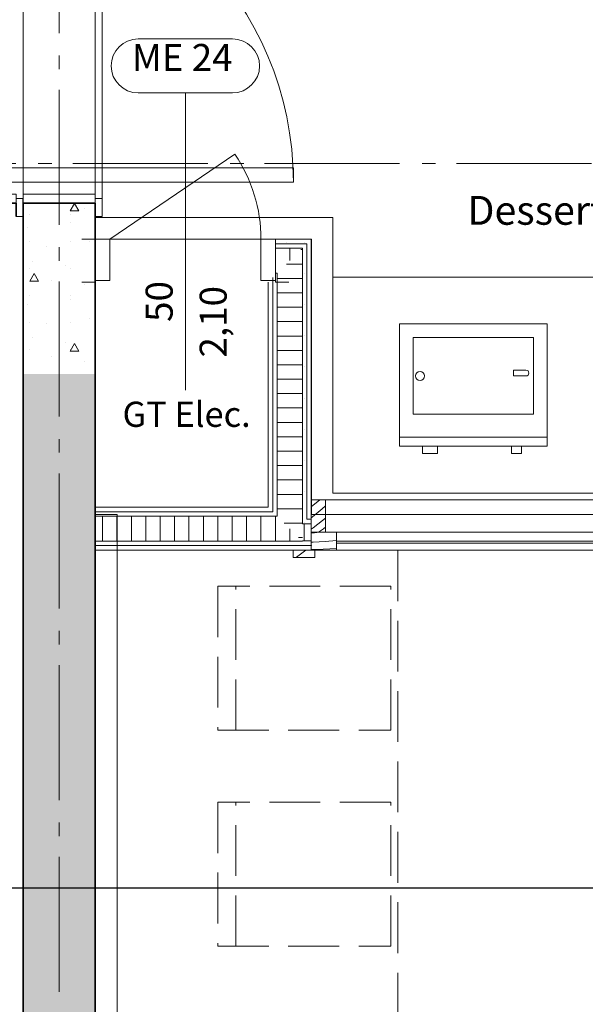
# Model space of a CAD drawing. Units: millimetres. Extents: x -7690 to 702256, y -10986 to 518852.
# Drawn here: x 24610 to 26181, y 14943 to 17679 of the extents above; entities that cross this region are included whole.
import ezdxf
from ezdxf.enums import TextEntityAlignment as Align

# ---------------------------------------------------------------- set-up
doc = ezdxf.new("R2010")
doc.units = ezdxf.units.MM
doc.header["$MEASUREMENT"] = 0
for name, pattern in [('Axe', [532.916653, 375, -62.5, 37.5, -57.916653]), ('Lignes cachées', [195.611112, 141.111112, -54.5]), ('Traits', [282.222223, 141.111112, -141.111112]), ('Wipeout_Contour', [1000, 0, -1000])]:
    doc.linetypes.add(name, pattern=pattern)
for name, color, linetype in [('0-Murs', 7, 'Continuous'), ('2-Axes', 7, 'Continuous'), ('4-Détails', 7, 'Continuous'), ('Nouveau_1-Cloisons', 7, 'Continuous'), ('Nouveau_1-Mobilier projet fixe', 7, 'Continuous'), ('Nouveau_1-Mobilier projet MP n°04', 7, 'Continuous'), ('Nouveau_2- Zones', 7, 'Continuous'), ('Nouveau_Fenêtres ArchiCAD', 7, 'Continuous'), ('Nouveau_Marques de porte ArchiCAD', 7, 'Continuous'), ('Nouveau_Portes ArchiCAD', 7, 'Continuous'), ('Portes ArchiCAD', 7, 'Continuous')]:
    doc.layers.add(name, color=color, linetype=linetype)
for name, color, linetype, lineweight in [('0-Murs_Stylo_No__101', 7, 'Continuous', 35), ('2-Axes_Stylo_No__1', 7, 'Continuous', 5), ('2-Axes_Stylo_No__81', 7, 'Continuous', 13), ('4-Détails_Stylo_No__25', 7, 'Continuous', 25), ('Nouveau_1-Cloisons_Stylo_No__67', 9, 'Continuous', 15), ('Nouveau_1-Cloisons_Stylo_No__7', 7, 'Continuous', 5), ('Nouveau_1-Mobilier projet fixe_Stylo_No__4', 7, 'Continuous', 5), ('Nouveau_1-Mobilier projet fixe_Stylo_No__75', 7, 'Continuous', 15), ('Nouveau_1-Mobilier projet fixe_Stylo_No__81', 7, 'Continuous', 13), ('Nouveau_1-Mobilier projet MP n°04_Stylo_No__4', 7, 'Continuous', 5), ('Nouveau_2-Cotations Textes 1_50_Stylo_No__1', 7, 'Continuous', 5), ('Nouveau_2-Cotations Textes 1_50_Stylo_No__81', 7, 'Continuous', 13), ('Nouveau_Fenêtres ArchiCAD_Stylo_No__103', 7, 'Continuous', 0), ('Nouveau_Fenêtres ArchiCAD_Stylo_No__23', 7, 'Continuous', 18), ('Nouveau_Fenêtres ArchiCAD_Stylo_No__83', 7, 'Continuous', 13), ('Nouveau_Marques de porte ArchiCAD_Stylo_No__1', 7, 'Continuous', 5), ('Nouveau_Marques de porte ArchiCAD_Stylo_No__2', 7, 'Continuous', 5), ('Nouveau_Marques de porte ArchiCAD_Stylo_No__7', 7, 'Continuous', 5), ('Nouveau_Portes ArchiCAD_Stylo_No__1', 7, 'Continuous', 5), ('Nouveau_Portes ArchiCAD_Stylo_No__101', 7, 'Continuous', 35), ('Nouveau_Portes ArchiCAD_Stylo_No__23', 7, 'Continuous', 18), ('Nouveau_Portes ArchiCAD_Stylo_No__3', 7, 'Continuous', 5), ('Nouveau_Portes ArchiCAD_Stylo_No__7', 7, 'Continuous', 5), ('Portes ArchiCAD_Stylo_No__101', 7, 'Continuous', 35)]:
    doc.layers.add(name, color=color, linetype=linetype, lineweight=lineweight)
doc.styles.add('STYLE_GENERE_1', font='arial.ttf')
pattern_1 = [(0, (0, 0), (0, 86.60254), [0, -50]), (0, (25, 43.3), (0, 86.60254), [0, -50])]
pattern_2 = [(90, (0, 0), (-40, 0), [])]
pattern_3 = [(1e-14, (0, 0), (0, 40), [])]
pattern_4 = [(0, (0, 0), (0, 389.7114), [24.375, -200.625]), (0, (112.5, 194.86), (0, 389.7114), [24.375, -200.625]), (60, (0, 0), (-337.5, 194.8557), [24.375, -200.625]), (60, (225, 0), (-337.5, 194.8557), [24.375, -200.625]), (120, (24.37, 0), (337.5, 194.8557), [24.375, -200.625]), (120, (249.38, 0), (337.5, 194.8557), [24.375, -200.625]), (0, (0, 37.5), (0, 75), [0, -75, 0, -112.5]), (45, (37.5, 37.5), (-53.033, 53.033), [0, -56.25, 0, -93.75])]

# ---------------------------------------------------------------- blocks, each defined once
blk = doc.blocks.new('Dalle_17_1', base_point=(24820, 8144.5))
at = {"layer": 'Nouveau_1-Mobilier projet fixe_Stylo_No__81', "linetype": 'Continuous', "flags": 128}
blk.add_lwpolyline([(24820, 8144.5), (24880.3, 8144.5), (24880.3, 16304.5), (24820, 16304.5)], close=True, dxfattribs=at)
blk = doc.blocks.new('Mur_83_1', base_point=(25420, 16204.5))
at = {"layer": 'Nouveau_1-Cloisons', "linetype": 'Continuous', "lineweight": 0, "true_color": 0x000000}
h = blk.add_hatch(dxfattribs=at)
h.set_pattern_fill('Plâtre_0001', color=18, style=0, pattern_type=2)
h.set_pattern_definition(pattern_1)
h.paths.add_polyline_path([(25407, 16291.5), (25407, 17056.5), (25395, 17044.5), (25395, 16291.5)])
h = blk.add_hatch(dxfattribs=at)
h.set_pattern_fill('Plâtre_0001', color=18, style=0, pattern_type=2)
h.set_pattern_definition(pattern_1)
h.paths.add_polyline_path([(25420, 16304.5), (25420, 17069.5), (25407, 17056.5), (25407, 16304.5)])
h = blk.add_hatch(dxfattribs=at)
h.set_pattern_fill('Plâtre_0001', color=18, style=0, pattern_type=2)
h.set_pattern_definition(pattern_1)
h.paths.add_polyline_path([(25313, 16962.5), (25313, 16311.5), (25325, 16299.5), (25325, 16974.5)])
h = blk.add_hatch(dxfattribs=at)
h.set_pattern_fill('Plâtre_0001', color=18, style=0, pattern_type=2)
h.set_pattern_definition(pattern_1)
h.paths.add_polyline_path([(25300, 16949.5), (25300, 16324.5), (25313, 16311.5), (25313, 16962.5)])
h = blk.add_hatch(dxfattribs=at)
h.set_pattern_fill('Plâtre_0001', color=18, style=0, pattern_type=2)
h.set_pattern_definition(pattern_1)
h.paths.add_polyline_path([(25407, 16278.5), (25407, 16291.5), (25395, 16291.5), (25395, 16278.5)])
h = blk.add_hatch(dxfattribs=at)
h.set_pattern_fill('Plâtre_0001', color=18, style=0, pattern_type=2)
h.set_pattern_definition(pattern_1)
h.paths.add_polyline_path([(25420, 16291.5), (25420, 16304.5), (25407, 16304.5), (25407, 16291.5)])
h = blk.add_hatch(dxfattribs=at)
h.set_pattern_fill('Plâtre_0001', color=18, style=0, pattern_type=2)
h.set_pattern_definition(pattern_1)
h.paths.add_polyline_path([(25420, 16278.5), (25420, 16291.5), (25407, 16291.5), (25407, 16278.5)])
h = blk.add_hatch(dxfattribs=at)
h.set_pattern_fill('Plâtre_0001', color=18, style=0, pattern_type=2)
h.set_pattern_definition(pattern_1)
h.paths.add_polyline_path([(25407, 16230.5), (25395, 16230.5), (25395, 16229.5), (25407, 16217.5)])
h = blk.add_hatch(dxfattribs=at)
h.set_pattern_fill('Plâtre_0001', color=18, style=0, pattern_type=2)
h.set_pattern_definition(pattern_1)
h.paths.add_polyline_path([(25420, 16230.5), (25407, 16230.5), (25407, 16217.5), (25420, 16217.5)])
h = blk.add_hatch(dxfattribs=at)
h.set_pattern_fill('Plâtre_0001', color=18, style=0, pattern_type=2)
h.set_pattern_definition(pattern_1)
h.paths.add_polyline_path([(25420, 16217.5), (25407, 16217.5), (25420, 16204.5)])
at = {"layer": 'Nouveau_1-Cloisons_Stylo_No__67', "linetype": 'Continuous'}
h = blk.add_hatch(dxfattribs=at)
h.set_pattern_fill('Isolation_0001', color=256, style=0, pattern_type=2)
h.set_pattern_definition(pattern_3)
h.paths.add_polyline_path([(25395, 16278.5), (25395, 17044.5), (25325, 16974.5), (25325, 16299.5), (25346, 16278.5)])
h = blk.add_hatch(dxfattribs=at)
h.set_pattern_fill('Isolation_0001', color=256, style=0, pattern_type=2)
h.set_pattern_definition(pattern_3)
h.paths.add_polyline_path([(25395, 16230.5), (25395, 16278.5), (25346, 16278.5), (25394, 16230.5)])
h = blk.add_hatch(dxfattribs=at)
h.set_pattern_fill('Isolation_0001', color=256, style=0, pattern_type=2)
h.set_pattern_definition(pattern_2)
h.paths.add_polyline_path([(25407, 16230.5), (25407, 16278.5), (25395, 16278.5), (25395, 16230.5)])
h = blk.add_hatch(dxfattribs=at)
h.set_pattern_fill('Isolation_0001', color=256, style=0, pattern_type=2)
h.set_pattern_definition(pattern_2)
h.paths.add_polyline_path([(25420, 16230.5), (25420, 16278.5), (25407, 16278.5), (25407, 16230.5)])
h = blk.add_hatch(dxfattribs=at)
h.set_pattern_fill('Isolation_0001', color=256, style=0, pattern_type=2)
h.set_pattern_definition(pattern_3)
h.paths.add_polyline_path([(25394, 16230.5), (25395, 16229.5), (25395, 16230.5)])
at = {"layer": 'Nouveau_1-Cloisons_Stylo_No__7', "linetype": 'Continuous'}
for p, q in [((25407, 16291.5), (25407, 17056.5)), ((25395, 16278.5), (25395, 17044.5)), ((25325, 16974.5), (25325, 16299.5)), ((25313, 16962.5), (25313, 16311.5)), ((25420, 16291.5), (25407, 16291.5)), ((25407, 16278.5), (25395, 16278.5)), ((25420, 16278.5), (25407, 16278.5)), ((25395, 16230.5), (25407, 16230.5)), ((25395, 16229.5), (25395, 16230.5)), ((25407, 16230.5), (25420, 16230.5)), ((25407, 16217.5), (25420, 16217.5))]:
    blk.add_line(p, q, dxfattribs=at)
at = {"layer": 'Nouveau_1-Cloisons_Stylo_No__7', "linetype": 'Continuous', "flags": 128}
for points in [[(25420, 16304.5), (25420, 17069.5)], [(25300, 16949.5), (25300, 16324.5)]]:
    blk.add_lwpolyline(points, dxfattribs=at)
blk = doc.blocks.new('Porte 19_10')
at = {"layer": 'Nouveau_Portes ArchiCAD_Stylo_No__23', "linetype": 'Continuous'}
for p, q in [((-210, 0), (-250, 0)), ((-250, 0), (-250, -115)), ((-210, -115), (-210, 0)), ((250, 0), (210, 0)), ((210, 0), (210, -115)), ((250, -115), (250, 0)), ((-250, -115), (-210, -115)), ((210, -115), (250, -115))]:
    blk.add_line(p, q, dxfattribs=at)
at = {"layer": 'Nouveau_Portes ArchiCAD_Stylo_No__3', "linetype": 'Continuous'}
blk.add_line((210, 0), (-137.8, 235.4), dxfattribs=at)
blk.add_arc((210, 0), 420, 145.9132, 180, dxfattribs=at)
at = {"layer": 'Nouveau_Portes ArchiCAD_Stylo_No__7', "linetype": 'Continuous'}
for p, q in [((-250, 0), (-287, 0)), ((-250, 0), (-250, -13)), ((250, 0), (250, -13)), ((250, 0), (287, 0)), ((-250, -13), (-250, -25)), ((-250, -25), (-250, -95)), ((250, -13), (250, -25)), ((250, -25), (250, -95)), ((-250, -95), (-250, -107)), ((-250, -107), (-250, -115)), ((250, -95), (250, -107)), ((250, -107), (250, -115)), ((-250, -120), (-287, -120)), ((-250, -115), (-250, -120)), ((250, -115), (250, -120)), ((250, -120), (287, -120))]:
    blk.add_line(p, q, dxfattribs=at)
blk = doc.blocks.new('Marque P 19_9')
at = {"layer": 'Nouveau_Marques de porte ArchiCAD_Stylo_No__1', "linetype": 'Continuous'}
blk.add_line((0, -526.1), (0, 300), dxfattribs=at)
at = {"layer": 'Nouveau_Marques de porte ArchiCAD_Stylo_No__2', "linetype": 'Continuous'}
for p, q in [((-131.1, -526.1), (131.1, -526.1)), ((131.1, -676.1), (-131.1, -676.1))]:
    blk.add_line(p, q, dxfattribs=at)
for centre, start, end in [((-131.1, -601.1), 90, 270), ((131, -601.1), 270.0233, 89.9767)]:
    blk.add_arc(centre, 75, start, end, dxfattribs=at)
at = {"layer": 'Nouveau_Marques de porte ArchiCAD_Stylo_No__7', "style": 'STYLE_GENERE_1'}
for tag, rotation, p in [('AC_MarkerText_3', 270, (-138.2, 231.6)), ('AC_MarkerText_2', 270, (11.8, 159.2)), ('AC_WIDO_ID', 180, (148.5, -512.1))]:
    blk.add_attdef(tag, text='', height=75, rotation=rotation, dxfattribs=at).set_placement(p, align=Align.BOTTOM_LEFT)
blk = doc.blocks.new('Mur_90_1', base_point=(25420, 17069.5))
at = {"layer": 'Nouveau_1-Cloisons', "linetype": 'Continuous', "lineweight": 0, "true_color": 0x000000}
h = blk.add_hatch(dxfattribs=at)
h.set_pattern_fill('Plâtre_0001', color=18, style=0, pattern_type=2)
h.set_pattern_definition(pattern_1)
h.paths.add_polyline_path([(25320, 17069.5), (25320, 17056.5), (25407, 17056.5), (25420, 17069.5)])
h = blk.add_hatch(dxfattribs=at)
h.set_pattern_fill('Plâtre_0001', color=18, style=0, pattern_type=2)
h.set_pattern_definition(pattern_1)
h.paths.add_polyline_path([(25407, 17056.5), (25320, 17056.5), (25320, 17044.5), (25395, 17044.5)])
h = blk.add_hatch(dxfattribs=at)
h.set_pattern_fill('Plâtre_0001', color=18, style=0, pattern_type=2)
h.set_pattern_definition(pattern_1)
h.paths.add_polyline_path([(25325, 16974.5), (25320, 16974.5), (25320, 16969.5)])
at = {"layer": 'Nouveau_1-Cloisons_Stylo_No__67', "linetype": 'Continuous'}
h = blk.add_hatch(dxfattribs=at)
h.set_pattern_fill('Isolation_0001', color=256, style=0, pattern_type=2)
h.set_pattern_definition([(270, (0, 0), (40, 0), [])])
h.paths.add_polyline_path([(25395, 17044.5), (25320, 17044.5), (25320, 16974.5), (25325, 16974.5)])
at = {"layer": 'Nouveau_1-Cloisons_Stylo_No__7', "linetype": 'Continuous'}
for p, q in [((24820, 17069.5), (24783, 17069.5)), ((24820, 17069.5), (24820, 17056.5)), ((24820, 17056.5), (24820, 17044.5)), ((25320, 17069.5), (25357, 17069.5)), ((25320, 17069.5), (25320, 17056.5)), ((25407, 17056.5), (25320, 17056.5)), ((25320, 17056.5), (25320, 17044.5)), ((24820, 17044.5), (24820, 16974.5)), ((25395, 17044.5), (25320, 17044.5)), ((25320, 17044.5), (25320, 16974.5)), ((24820, 16974.5), (24820, 16962.5)), ((25320, 16974.5), (25325, 16974.5)), ((25320, 16974.5), (25320, 16962.5)), ((24820, 16949.5), (24783, 16949.5)), ((24820, 16962.5), (24820, 16954.5)), ((24820, 16954.5), (24820, 16949.5)), ((25320, 16962.5), (25320, 16954.5)), ((25320, 16954.5), (25320, 16949.5)), ((25320, 16949.5), (25357, 16949.5))]:
    blk.add_line(p, q, dxfattribs=at)
at = {"layer": 'Nouveau_1-Cloisons_Stylo_No__7', "linetype": 'Continuous', "flags": 128}
blk.add_lwpolyline([(25420, 17069.5), (25320, 17069.5)], dxfattribs=at)
at = {"layer": 'Nouveau_Marques de porte ArchiCAD'}
ref = blk.add_blockref('Marque P 19_9', (25070, 16949.5), dxfattribs=dict(at, rotation=180))
ref.add_attrib('AC_MarkerText_2', '50', dxfattribs={"layer": 'Nouveau_Marques de porte ArchiCAD_Stylo_No__7', "color": 7, "height": 75, "rotation": 90, "style": 'STYLE_GENERE_1'}).set_placement((25058.2, 16839.2), align=Align.BOTTOM_LEFT)
ref.add_attrib('AC_MarkerText_3', '2,10', dxfattribs={"layer": 'Nouveau_Marques de porte ArchiCAD_Stylo_No__7', "color": 7, "height": 75, "rotation": 90, "style": 'STYLE_GENERE_1'}).set_placement((25208.2, 16740.2), align=Align.BOTTOM_LEFT)
ref.add_attrib('AC_WIDO_ID', 'ME 24', dxfattribs={"layer": 'Nouveau_Marques de porte ArchiCAD_Stylo_No__7', "color": 7, "height": 75, "rotation": 360, "style": 'STYLE_GENERE_1'}).set_placement((24921.5, 17513.1), align=Align.BOTTOM_LEFT)
at = {"layer": 'Nouveau_Portes ArchiCAD', "linetype": 'Continuous', "xscale": -1, "zscale": 1000}
blk.add_blockref('Porte 19_10', (25070, 17069.5), dxfattribs=at)
blk = doc.blocks.new('Base élément plaque+four 19')
at = {"layer": 'Nouveau_1-Mobilier projet fixe_Stylo_No__4', "linetype": 'Continuous'}
for p, q in [((0, 600), (600, 600)), ((0, 0), (600, 0))]:
    blk.add_line(p, q, dxfattribs=at)
blk = doc.blocks.new('Base élément plaque+four 19_2')
at = {"layer": 'Nouveau_1-Mobilier projet fixe_Stylo_No__4', "linetype": 'Continuous'}
for p, q in [((0, 600), (90, 600)), ((0, 0), (90, 0))]:
    blk.add_line(p, q, dxfattribs=at)
blk = doc.blocks.new('Détail_2_1', base_point=(27550.7, 16649.1))
at = {"layer": '4-Détails_Stylo_No__25', "linetype": 'Continuous'}
blk.add_line((24462.5, 15266.7), (30663.8, 15266.7), dxfattribs=at)
blk = doc.blocks.new('Dalle_29_1', base_point=(24820, 17129.5))
at = {"layer": 'Nouveau_1-Mobilier projet fixe_Stylo_No__81', "linetype": 'Continuous', "flags": 128}
blk.add_lwpolyline([(24820, 17129.5), (24820, 17069.5), (25420, 17069.5), (25420, 16303.7), (28719.5, 16303.7), (28719.5, 17069.5), (28934.5, 17069.5), (28934.5, 17129.5), (28659.5, 17129.5), (28659.5, 16363.7), (25479.5, 16363.7), (25479.5, 17129.5)], close=True, dxfattribs=at)
blk = doc.blocks.new('Mur_95_1', base_point=(24620, 6679.5))
at = {"layer": '0-Murs', "linetype": 'Continuous', "lineweight": 0, "true_color": 0x000000}
h = blk.add_hatch(dxfattribs=at)
h.set_pattern_fill('Béton_alvéolaire_0001', color=18, style=0, pattern_type=2)
h.set_pattern_definition(pattern_4)
h.paths.add_polyline_path([(24820, 6679.5), (24820, 16694.5), (24620, 16694.5), (24620, 6679.5)])
at = {"layer": '0-Murs_Stylo_No__101', "linetype": 'Continuous', "flags": 128}
for points in [[(24620, 16694.5), (24620, 6679.5)], [(24820, 6679.5), (24820, 16694.5)]]:
    blk.add_lwpolyline(points, dxfattribs=at)
blk = doc.blocks.new('Ouverture porte rectangulaire 19_5')
at = {"layer": 'Portes ArchiCAD_Stylo_No__101', "linetype": 'Continuous'}
for p, q in [((-985, 0), (-1022, 0)), ((985, 0), (1022, 0))]:
    blk.add_line(p, q, dxfattribs=at)
blk = doc.blocks.new('Ouverture porte rectangulaire 19_6')
at = {"layer": 'Nouveau_Portes ArchiCAD_Stylo_No__101', "linetype": 'Continuous'}
for p, q in [((-985, 200), (-985, 0)), ((985, 0), (985, 200))]:
    blk.add_line(p, q, dxfattribs=at)
at = {"layer": 'Nouveau_Portes ArchiCAD_Stylo_No__3', "linetype": 'Continuous'}
for p, q in [((-985, 200), (-985, 0)), ((985, 0), (985, 200)), ((-1022, -19), (-1022, 0)), ((-1022, 0), (-1022, -19)), ((1022, -19), (1022, 0)), ((1022, -19), (1022, 0)), ((1022, -19), (-1022, -19)), ((-1022, -19), (-972, -19)), ((972, -19), (1022, -19))]:
    blk.add_line(p, q, dxfattribs=at)
at = {"color": 254, "linetype": 'Wipeout_Contour', "lineweight": 0, "ltscale": 3881.224466}
blk.add_wipeout([(-960, 0), (960, 0), (960, 200), (-960, 200)], dxfattribs=at).dxf.layer = 'Nouveau_Portes ArchiCAD'
at = {"layer": 'Nouveau_Portes ArchiCAD_Stylo_No__1', "linetype": 'Continuous'}
for p, q in [((-960, 200), (960, 200)), ((960, 0), (-960, 0))]:
    blk.add_line(p, q, dxfattribs=at)
at = {"layer": 'Nouveau_Portes ArchiCAD_Stylo_No__3', "linetype": 'Continuous'}
for p, q in [((-985, 200), (-972, 200)), ((-960, 200), (-972, 200)), ((-960, 0), (-960, 200)), ((960, 200), (960, 0)), ((972, 200), (960, 200)), ((972, 200), (985, 200)), ((-972, 0), (-1022, 0)), ((-972, 0), (-960, 0)), ((-972, -19), (-972, 0)), ((960, 0), (972, 0)), ((972, 0), (972, -19)), ((1022, 0), (972, 0))]:
    blk.add_line(p, q, dxfattribs=at)
blk = doc.blocks.new('Mur_98_1', base_point=(24620, 16694.5))
at = {"layer": '0-Murs', "linetype": 'Continuous', "lineweight": 0, "true_color": 0x000000}
h = blk.add_hatch(dxfattribs=at)
h.set_pattern_fill('Béton_alvéolaire_0001', color=18, style=0, pattern_type=2)
h.set_pattern_definition(pattern_4)
h.paths.add_polyline_path([(24820, 17169.5), (24620, 17169.5), (24620, 16694.5), (24820, 16694.5)])
at = {"layer": '0-Murs_Stylo_No__101', "linetype": 'Continuous'}
for q in [(24820, 17169.5), (24620, 17132.5)]:
    blk.add_line((24620, 17169.5), q, dxfattribs=at)
at = {"layer": '0-Murs_Stylo_No__101', "linetype": 'Continuous', "flags": 128}
for points in [[(24620, 17169.5), (24620, 16694.5)], [(24820, 16694.5), (24820, 17169.5)]]:
    blk.add_lwpolyline(points, dxfattribs=at)
at = {"layer": 'Portes ArchiCAD', "linetype": 'Continuous', "zscale": 1000, "rotation": 270}
blk.add_blockref('Ouverture porte rectangulaire 19_5', (24620, 18154.5), dxfattribs=at)
at = {"layer": 'Nouveau_Portes ArchiCAD', "linetype": 'Continuous', "xscale": -1, "zscale": 1000, "rotation": 90}
blk.add_blockref('Ouverture porte rectangulaire 19_6', (24820, 18154.5), dxfattribs=at)
blk = doc.blocks.new('Porte double asymétrique 19_7')
at = {"layer": 'Nouveau_Portes ArchiCAD_Stylo_No__101', "linetype": 'Continuous'}
for p, q in [((-985, 130), (-1022, 130)), ((-985, 0), (-985, 130)), ((985, 0), (985, 130)), ((985, 130), (1022, 130)), ((-985, -70), (-985, 0)), ((985, -70), (985, 0)), ((-985, -70), (-1022, -70)), ((985, -70), (1022, -70))]:
    blk.add_line(p, q, dxfattribs=at)
at = {"layer": 'Nouveau_Portes ArchiCAD_Stylo_No__23', "linetype": 'Continuous'}
for p, q in [((-927, 0), (-985, 0)), ((-985, 0), (-985, -70)), ((-927, -40), (-927, 0)), ((985, 0), (927, 0)), ((927, 0), (927, -40)), ((985, -70), (985, 0)), ((-915, -40), (-927, -40)), ((-915, -70), (-915, -40)), ((927, -40), (915, -40)), ((915, -40), (915, -70)), ((-985, -70), (-915, -70)), ((915, -70), (985, -70))]:
    blk.add_line(p, q, dxfattribs=at)
at = {"layer": 'Nouveau_Portes ArchiCAD_Stylo_No__3', "linetype": 'Continuous'}
for p, q in [((-927, 954), (-927, 0)), ((-887, 954), (-927, 954)), ((-887, 0), (-887, 954)), ((887, 0), (887, 900)), ((887, 900), (927, 900)), ((927, 900), (927, 0)), ((-972, 149), (-1022, 149)), ((-1022, 149), (-1022, 130)), ((-972, 130), (-972, 149)), ((1022, 149), (972, 149)), ((972, 149), (972, 130)), ((1022, 130), (1022, 149)), ((-1022, 130), (-972, 130)), ((-960, 130), (-985, 130)), ((-985, 130), (-985, 0)), ((-960, 0), (-960, 130)), ((985, 130), (960, 130)), ((960, 130), (960, 0)), ((972, 130), (1022, 130)), ((985, 0), (985, 130)), ((-985, 0), (-960, 0)), ((-927, 0), (-887, 0)), ((927, 0), (887, 0)), ((960, 0), (985, 0)), ((-972, -70), (-1022, -70)), ((-1022, -70), (-1022, -89)), ((-972, -89), (-972, -70)), ((1022, -70), (972, -70)), ((972, -70), (972, -89)), ((1022, -89), (1022, -70)), ((-1022, -89), (-972, -89)), ((972, -89), (1022, -89))]:
    blk.add_line(p, q, dxfattribs=at)
for centre, radius, start, end in [((-927, 0), 954, 0, 90), ((927, 0), 900, 90, 180)]:
    blk.add_arc(centre, radius, start, end, dxfattribs=at)
blk = doc.blocks.new('Mur_99_1', base_point=(24600, 16694.5))
at = {"layer": 'Nouveau_Portes ArchiCAD', "linetype": 'Continuous', "zscale": 1000, "rotation": 270}
blk.add_blockref('Porte double asymétrique 19_7', (24470, 18154.5), dxfattribs=at)
blk = doc.blocks.new('*X547')
at = {"layer": 'Nouveau_Fenêtres ArchiCAD_Stylo_No__103', "linetype": 'Continuous'}
for p, q in [((1650, 270.7), (1625.9, 290)), ((1619.7, 265.2), (1610, 273.4)), ((1630.9, 256), (1619.7, 265.2)), ((1642.2, 246.9), (1630.9, 256)), ((1650, 240.7), (1642.2, 246.9)), ((1618.9, 232.8), (1610, 239.8)), ((1645, 212.6), (1618.9, 232.8)), ((1615.8, 209.9), (1610, 214.2)), ((1629.4, 200), (1615.8, 209.9)), ((1650, 208.8), (1645, 212.6))]:
    blk.add_line(p, q, dxfattribs=at)
blk = doc.blocks.new('*X549')
at = {"layer": 'Nouveau_Fenêtres ArchiCAD_Stylo_No__103', "linetype": 'Continuous'}
for p, q in [((1691.1, 131.4), (1665, 150)), ((1693.1, 130), (1691.1, 131.4))]:
    blk.add_line(p, q, dxfattribs=at)
blk = doc.blocks.new('*X550')
at = {"layer": 'Nouveau_Fenêtres ArchiCAD_Stylo_No__103', "linetype": 'Continuous'}
for p, q in [((1626.8, 200), (1626.3, 200)), ((1641.3, 198.8), (1626.8, 200)), ((1650, 198.2), (1641.3, 198.8)), ((1611.7, 174.9), (1580, 177.3)), ((1644.7, 172.9), (1611.7, 174.9)), ((1650, 172.6), (1644.7, 172.9)), ((1617.2, 153.4), (1580, 154.8)), ((1650, 152.5), (1617.2, 153.4))]:
    blk.add_line(p, q, dxfattribs=at)
blk = doc.blocks.new('Fenêtre 3v_v2011_14')
at = {"layer": 'Nouveau_Fenêtres ArchiCAD_Stylo_No__23', "linetype": 'Continuous'}
for p, q in [((1650, 290), (1610, 290)), ((1610, 290), (1610, 200)), ((1650, 200), (1650, 290)), ((1580, 200), (1650, 200)), ((1580, 150), (1580, 200)), ((1610, 200), (1650, 200)), ((1650, 200), (1650, 150)), ((35, 175), (1580, 175)), ((35, 170), (1580, 170)), ((1650, 150), (1580, 150)), ((1640, 150), (1700, 150)), ((1640, 130), (1640, 150)), ((1700, 150), (1700, 130)), ((1700, 130), (1640, 130))]:
    blk.add_line(p, q, dxfattribs=at)
at = {"layer": 'Nouveau_Fenêtres ArchiCAD_Stylo_No__83', "linetype": 'Continuous'}
for p, q in [((1610, 290), (-1610, 290)), ((1610, 250), (1610, 290)), ((-1580, 200), (1580, 200)), ((35, 150), (1580, 150))]:
    blk.add_line(p, q, dxfattribs=at)
at = {"layer": 'Nouveau_Fenêtres ArchiCAD_Stylo_No__83', "linetype": 'Traits'}
blk.add_line((-1610, 250), (1610, 250), dxfattribs=at)
at = {"layer": 'Nouveau_1-Cloisons', "linetype": 'Continuous'}
for name in ['*X547', '*X550', '*X549']:
    blk.add_blockref(name, (0, 0), dxfattribs=at)
blk = doc.blocks.new('Mur_100_1', base_point=(28819.5, 16204.5))
at = {"layer": 'Nouveau_1-Cloisons_Stylo_No__7', "linetype": 'Continuous'}
for p, q in [((25419.5, 16304.5), (25419.5, 16291.5)), ((25419.5, 16291.5), (25419.5, 16278.5)), ((25419.5, 16278.5), (25419.5, 16230.5)), ((25419.5, 16230.5), (25419.5, 16217.5))]:
    blk.add_line(p, q, dxfattribs=at)
blk.add_point((25419.5, 16217.5), dxfattribs=at)
at = {"layer": 'Nouveau_Fenêtres ArchiCAD', "linetype": 'Continuous', "xscale": -1, "zscale": 1000}
blk.add_blockref('Fenêtre 3v_v2011_14', (27069.5, 16054.5), dxfattribs=at)
blk = doc.blocks.new('Mur_103_1', base_point=(25420, 16204.5))
at = {"layer": 'Nouveau_1-Cloisons', "linetype": 'Continuous', "lineweight": 0, "true_color": 0x000000}
h = blk.add_hatch(dxfattribs=at)
h.set_pattern_fill('Plâtre_0001', color=18, style=0, pattern_type=2)
h.set_pattern_definition(pattern_1)
h.paths.add_polyline_path([(25300, 16324.5), (24820, 16324.5), (24820, 16311.5), (25313, 16311.5)])
h = blk.add_hatch(dxfattribs=at)
h.set_pattern_fill('Plâtre_0001', color=18, style=0, pattern_type=2)
h.set_pattern_definition(pattern_1)
h.paths.add_polyline_path([(25313, 16311.5), (24820, 16311.5), (24820, 16299.5), (25325, 16299.5)])
h = blk.add_hatch(dxfattribs=at)
h.set_pattern_fill('Plâtre_0001', color=18, style=0, pattern_type=2)
h.set_pattern_definition(pattern_1)
h.paths.add_polyline_path([(24820, 16217.5), (25407, 16217.5), (25395, 16229.5), (24820, 16229.5)])
h = blk.add_hatch(dxfattribs=at)
h.set_pattern_fill('Plâtre_0001', color=18, style=0, pattern_type=2)
h.set_pattern_definition(pattern_1)
h.paths.add_polyline_path([(24820, 16204.5), (25420, 16204.5), (25407, 16217.5), (24820, 16217.5)])
at = {"layer": 'Nouveau_1-Cloisons_Stylo_No__67', "linetype": 'Continuous'}
h = blk.add_hatch(dxfattribs=at)
h.set_pattern_fill('Isolation_0001', color=256, style=0, pattern_type=2)
h.set_pattern_definition(pattern_2)
h.paths.add_polyline_path([(24820, 16229.5), (25395, 16229.5), (25325, 16299.5), (24820, 16299.5)])
at = {"layer": 'Nouveau_1-Cloisons_Stylo_No__7', "linetype": 'Continuous'}
for p, q in [((25313, 16311.5), (24820, 16311.5)), ((25325, 16299.5), (24820, 16299.5)), ((24820, 16229.5), (25395, 16229.5)), ((24820, 16217.5), (25407, 16217.5))]:
    blk.add_line(p, q, dxfattribs=at)
at = {"layer": 'Nouveau_1-Cloisons_Stylo_No__7', "linetype": 'Continuous', "flags": 128}
for points in [[(25300, 16324.5), (24820, 16324.5)], [(24820, 16324.5), (24820, 16204.5)], [(24820, 16204.5), (25420, 16204.5)]]:
    blk.add_lwpolyline(points, dxfattribs=at)
blk = doc.blocks.new('Marque grille standard_4')
at = {"layer": '2-Axes_Stylo_No__81', "linetype": 'Axe'}
blk.add_line((600.4, 0), (37023, 0), dxfattribs=at)
at = {"layer": '2-Axes_Stylo_No__1', "style": 'STYLE_GENERE_1'}
for tag, p in [('AC_MarkerText_1_0', (-200, 101.2)), ('AC_MarkerText_1_1', (37823.3, 101.2))]:
    blk.add_attdef(tag, text='', height=150, rotation=90.0014, dxfattribs=at).set_placement(p, align=Align.MIDDLE_CENTER)
blk = doc.blocks.new('Marque grille standard_14')
at = {"layer": '2-Axes_Stylo_No__81', "linetype": 'Axe'}
blk.add_line((604.8, 0), (91545, 0), dxfattribs=at)
at = {"layer": '2-Axes_Stylo_No__1', "style": 'STYLE_GENERE_1'}
for tag, p in [('AC_MarkerText_1_0', (-200, 105.6)), ('AC_MarkerText_1_1', (92349.8, 105.6))]:
    blk.add_attdef(tag, text='', height=150, dxfattribs=at).set_placement(p, align=Align.MIDDLE_CENTER)
blk = doc.blocks.new('Fontaine 1 19')
at = {"layer": 'Nouveau_1-Mobilier projet fixe_Stylo_No__75', "linetype": 'Continuous'}
for p, q in [((-205, 170), (-205, -170)), ((205, 170), (-205, 170)), ((205, 170), (-205, 170)), ((-205, 170), (-205, -170)), ((-99, 190), (-141, 190)), ((-141, 190), (-141, 170)), ((-141, 170), (-99, 170)), ((-99, 170), (-99, 190)), ((133.5, 190), (106.5, 190)), ((106.5, 190), (106.5, 170)), ((106.5, 170), (133.5, 170)), ((133.5, 170), (133.5, 190)), ((205, -170), (205, 170)), ((205, -170), (205, 170)), ((205, 144.6), (-205, 144.6)), ((166.9, 81.1), (-166.9, 81.1)), ((-166.9, 81.1), (-166.9, -131.9)), ((166.9, -131.9), (166.9, 81.1)), ((112.1, -25.4), (112.1, -41.6)), ((146.3, -25.4), (112.1, -25.4)), ((112.1, -41.6), (146.3, -41.6)), ((-166.9, -131.9), (166.9, -131.9)), ((-205, -170), (205, -170)), ((-205, -170), (205, -170))]:
    blk.add_line(p, q, dxfattribs=at)
blk.add_circle((-147.8, -25.4), 12.7, dxfattribs=at)
blk.add_arc((146.3, -33.5), 8.08, 270, 90, dxfattribs=at)
blk = doc.blocks.new('Table haute rectangulaire 19_12')
at = {"layer": 'Nouveau_1-Mobilier projet MP n°04_Stylo_No__4', "linetype": 'Lignes cachées'}
for p, q in [((650, 900), (250, 900)), ((250, 900), (250, 420)), ((650, 420), (650, 900)), ((1250, 900), (850, 900)), ((850, 900), (850, 420)), ((1250, 420), (1250, 900)), ((250, 850), (650, 850)), ((850, 850), (1250, 850)), ((250, 420), (650, 420)), ((850, 420), (1250, 420)), ((1350, 400), (-1350, 400)), ((1350, -400), (1350, 400))]:
    blk.add_line(p, q, dxfattribs=at)

msp = doc.modelspace()

# ---------------------------------------------------------------- linework, layer by layer
at = {"layer": 'Nouveau_2- Zones', "color": 254, "linetype": 'Continuous', "lineweight": 0, "true_color": 0xfde8c1, "flags": 128}
msp.add_lwpolyline([(24820, 19139.508), (24820, 17069.508), (25419.523, 17069.508), (25419.523, 16304.508), (28719.523, 16304.508), (28719.523, 17069.508), (30719.523, 17069.508), (30719.523, 8306.508), (33560, 8306.508), (33560, 6929.508), (38620, 6929.508)], dxfattribs=at)
msp.add_lwpolyline([(28819.523, 16204.508), (24820, 16204.508), (24820, 8129.508), (26519.676, 8129.508), (26519.676, 6929.508), (30619.523, 6929.508), (30619.523, 16969.508), (28819.523, 16969.508)], close=True, dxfattribs=at)

# ---------------------------------------------------------------- block references
at = {"layer": '0-Murs'}
msp.add_blockref('Mur_95_1', (24620, 6679.508), dxfattribs=at)
at = {"layer": '4-Détails', "linetype": 'Continuous'}
msp.add_blockref('Détail_2_1', (27550.698, 16649.122), dxfattribs=at)
at = {"layer": 'Nouveau_1-Cloisons'}
for name, p in [('Mur_90_1', (25419.967, 17069.508)), ('Mur_83_1', (25419.967, 16204.508)), ('Mur_100_1', (28819.523, 16204.508)), ('Mur_103_1', (25419.967, 16204.508))]:
    msp.add_blockref(name, p, dxfattribs=at)
at = {"layer": 'Nouveau_1-Mobilier projet fixe', "linetype": 'Continuous'}
for name, p in [('Dalle_29_1', (24820, 17129.508)), ('Dalle_17_1', (24820, 8144.508))]:
    msp.add_blockref(name, p, dxfattribs=at)
at = {"layer": 'Nouveau_1-Mobilier projet fixe', "linetype": 'Continuous', "xscale": -1, "zscale": 1000, "rotation": 180}
for name, p in [('Base élément plaque+four 19_2', (25479.523, 16963.692)), ('Base élément plaque+four 19', (25569.523, 16963.692)), ('Base élément plaque+four 19', (26169.523, 16963.692)), ('Fontaine 1 19', (25869.523, 16663.692))]:
    msp.add_blockref(name, p, dxfattribs=at)
at = {"layer": 'Nouveau_1-Mobilier projet MP n°04', "linetype": 'Lignes cachées', "zscale": 1000, "rotation": 90}
msp.add_blockref('Table haute rectangulaire 19_12', (26060.32, 14854.508), dxfattribs=at)

# ---------------------------------------------------------------- texts
at = {"layer": 'Nouveau_2-Cotations Textes 1_50_Stylo_No__1', "linetype": 'Continuous', "insert": (25073.495, 16547.539), "char_height": 70, "attachment_point": 8, "style": 'STYLE_GENERE_1'}
msp.add_mtext('\\A1;{\\fArial|b0|i0|c0|p34;GT Elec.      }', dxfattribs=at)
at = {"layer": 'Nouveau_2-Cotations Textes 1_50_Stylo_No__81', "linetype": 'Continuous', "insert": (26802.254, 17087.671), "char_height": 80, "width": 2034.36477, "attachment_point": 5, "line_spacing_factor": 0.922411, "style": 'STYLE_GENERE_1'}
msp.add_mtext('\\A1;{\\fArial|b0|i0|c0|p34;Desserte: 3 fontaines à eau, cruches à eau, 2 Micro Ondes ...}', dxfattribs=at)

# ---------------------------------------------------------------- next in the draw order: block references
at = {"layer": '0-Murs'}
msp.add_blockref('Mur_98_1', (24620, 16694.484), dxfattribs=at)

# ---------------------------------------------------------------- next in the draw order: block references
msp.add_blockref('Mur_99_1', (24600, 16694.508), dxfattribs=at)
at = {"layer": '2-Axes', "linetype": 'Continuous', "zscale": 1000, "rotation": 269.9986100451445}
msp.add_blockref('Marque grille standard_4', (24720.026, 34604.844), dxfattribs=at)
at = {"layer": '2-Axes', "linetype": 'Continuous', "zscale": 1000}
msp.add_blockref('Marque grille standard_14', (-7289.754, 17279.508), dxfattribs=at)

doc.saveas('drawing.dxf')
